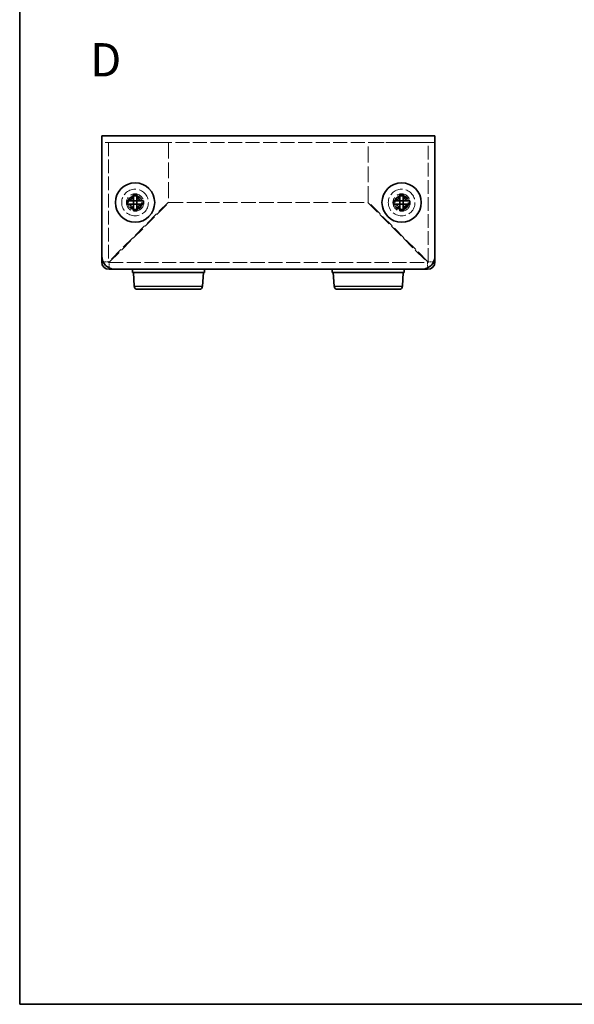
# Model space of a CAD drawing. Units: millimetres. Extents: x 14 to 1208, y 8 to 289.
# Drawn here: x 14 to 98, y 8 to 156 of the extents above; entities that cross this region are included whole.
import ezdxf
from ezdxf.enums import TextEntityAlignment as Align

# ---------------------------------------------------------------- set-up
doc = ezdxf.new("R2010")
doc.units = ezdxf.units.MM
doc.linetypes.add('DASHED', pattern=[0.2067, 0.1654, -0.0413])
for name, color, linetype, lineweight in [('Border (ISO)', 7, 'Continuous', 35), ('Hidden (ISO)', 7, 'DASHED', 18), ('Symbol (ISO)', 7, 'Continuous', 18), ('Visible (ISO)', 7, 'Continuous', 35), ('Visible Narrow (ISO)', 7, 'Continuous', 25)]:
    doc.layers.add(name, color=color, linetype=linetype, lineweight=lineweight)
doc.styles.add('文字スタイル76', font='arialbd.ttf')

# ---------------------------------------------------------------- blocks, each defined once
blk = doc.blocks.new('図面枠 tk図枠')
at = {"layer": 'Border (ISO)'}
for p, q in [((14.5, 289), (14.5, 8)), ((14.5, 8), (405.5, 8))]:
    blk.add_line(p, q, dxfattribs=at)

msp = doc.modelspace()

# ---------------------------------------------------------------- linework, layer by layer
at = {"layer": 'Hidden (ISO)', "ltscale": 12.731393}
msp.add_line((76.812, 137.18), (26.812, 137.18), dxfattribs=at)
at = {"layer": 'Hidden (ISO)', "ltscale": 12.371277}
for p, q in [((27.812, 137.18), (27.812, 119.28)), ((75.812, 119.28), (75.812, 137.18))]:
    msp.add_line(p, q, dxfattribs=at)
at = {"layer": 'Hidden (ISO)', "ltscale": 14.352524}
for p, q in [((27.912, 137.18), (36.812, 137.18)), ((66.812, 137.18), (75.712, 137.18))]:
    msp.add_line(p, q, dxfattribs=at)
at = {"layer": 'Hidden (ISO)', "ltscale": 14.399757}
for p, q in [((36.812, 137.18), (36.812, 128.251)), ((66.812, 128.251), (66.812, 137.18))]:
    msp.add_line(p, q, dxfattribs=at)
at = {"layer": 'Hidden (ISO)', "ltscale": 12.17852}
for p, q in [((36.812, 128.251), (27.912, 119.351)), ((27.983, 119.28), (36.883, 128.18)), ((66.742, 128.18), (75.642, 119.28)), ((75.712, 119.351), (66.812, 128.251))]:
    msp.add_line(p, q, dxfattribs=at)
at = {"layer": 'Hidden (ISO)', "ltscale": 0.000719862}
for p, q in [((31.56, 127.927), (31.56, 127.927)), ((71.56, 127.927), (71.56, 127.927))]:
    msp.add_line(p, q, dxfattribs=at)
at = {"layer": 'Hidden (ISO)', "ltscale": 0.000704708}
for p, q in [((32.066, 127.928), (32.066, 127.928)), ((72.066, 127.928), (72.066, 127.928))]:
    msp.add_line(p, q, dxfattribs=at)
at = {"layer": 'Hidden (ISO)', "ltscale": 13.132154}
msp.add_line((36.883, 128.18), (66.742, 128.18), dxfattribs=at)
at = {"layer": 'Hidden (ISO)', "ltscale": 1.4971}
for p, q in [((27.812, 119.28), (27.026, 119.28)), ((27.912, 118.394), (27.912, 119.18)), ((75.712, 119.18), (75.712, 118.394)), ((76.598, 119.28), (75.812, 119.28))]:
    msp.add_line(p, q, dxfattribs=at)
at = {"layer": 'Hidden (ISO)', "ltscale": 12.84739}
msp.add_line((27.912, 119.18), (75.712, 119.18), dxfattribs=at)
at = {"layer": 'Hidden (ISO)', "ltscale": 12.159042}
for centre in [(31.812, 128.18), (71.812, 128.18)]:
    msp.add_circle(centre, 2, dxfattribs=at)
at = {"layer": 'Hidden (ISO)', "ltscale": 13.172297}
for centre in [(31.812, 128.18), (71.812, 128.18)]:
    msp.add_circle(centre, 1.3, dxfattribs=at)
at = {"layer": 'Hidden (ISO)', "ltscale": 11.186319}
for centre in [(31.812, 128.18), (71.812, 128.18)]:
    msp.add_circle(centre, 1.104, dxfattribs=at)
at = {"layer": 'Hidden (ISO)', "ltscale": 16.057535}
for centre in [(31.812, 128.18), (71.812, 128.18)]:
    msp.add_circle(centre, 1.056, dxfattribs=at)
at = {"layer": 'Hidden (ISO)', "ltscale": 14.802836}
for centre in [(31.812, 128.18), (71.812, 128.18)]:
    msp.add_circle(centre, 0.974, dxfattribs=at)
at = {"layer": 'Hidden (ISO)', "ltscale": 0.299089}
for centre, start, end in [((27.912, 119.28), 180, 270), ((75.712, 119.28), 270, 0)]:
    msp.add_arc(centre, 0.1, start, end, dxfattribs=at)
at = {"layer": 'Hidden (ISO)', "ltscale": 2.864157}
for points in [[(30.62, 128.433), (30.685, 128.433), (30.752, 128.44), (30.885, 128.47), (30.953, 128.492), (31.095, 128.559), (31.191, 128.617), (31.369, 128.794), (31.428, 128.886), (31.5, 129.04), (31.523, 129.107), (31.553, 129.241), (31.56, 129.307), (31.56, 129.372)], [(70.62, 128.433), (70.685, 128.433), (70.752, 128.44), (70.885, 128.47), (70.953, 128.492), (71.095, 128.559), (71.191, 128.617), (71.369, 128.794), (71.428, 128.886), (71.5, 129.04), (71.523, 129.107), (71.553, 129.241), (71.56, 129.307), (71.56, 129.372)], [(31.56, 126.988), (31.56, 127.053), (31.552, 127.119), (31.523, 127.252), (31.5, 127.32), (31.433, 127.463), (31.376, 127.559), (31.198, 127.736), (31.106, 127.795), (30.953, 127.868), (30.886, 127.891), (30.751, 127.92), (30.685, 127.928), (30.62, 127.928)], [(71.56, 126.988), (71.56, 127.053), (71.552, 127.119), (71.523, 127.252), (71.5, 127.32), (71.433, 127.463), (71.376, 127.559), (71.198, 127.736), (71.106, 127.795), (70.953, 127.868), (70.886, 127.891), (70.751, 127.92), (70.685, 127.928), (70.62, 127.928)]]:
    msp.add_open_spline(points, degree=3, knots=[0, 0, 0, 0, 0.02060484, 0.02060484, 0.04220546, 0.04220546, 0.06791683, 0.06791683, 0.09162579, 0.09162579, 0.10908626, 0.10908626, 0.1254217, 0.1254217, 0.1254217, 0.1254217], dxfattribs=at)
at = {"layer": 'Hidden (ISO)', "ltscale": 2.863501}
for points, knots in [([(32.065, 129.372), (32.065, 129.308), (32.072, 129.241), (32.102, 129.107), (32.125, 129.04), (32.197, 128.887), (32.256, 128.795), (32.435, 128.617), (32.531, 128.559), (32.673, 128.492), (32.741, 128.469), (32.874, 128.44), (32.94, 128.433), (33.005, 128.433)], [0, 0, 0, 0, 0.02054584, 0.02054584, 0.04249738, 0.04249738, 0.07230137, 0.07230137, 0.10456341, 0.10456341, 0.13161515, 0.13161515, 0.15741895, 0.15741895, 0.15741895, 0.15741895]), ([(72.065, 129.372), (72.065, 129.308), (72.072, 129.241), (72.102, 129.107), (72.125, 129.04), (72.197, 128.887), (72.256, 128.795), (72.435, 128.617), (72.531, 128.559), (72.673, 128.492), (72.741, 128.469), (72.874, 128.44), (72.94, 128.433), (73.005, 128.433)], [0, 0, 0, 0, 0.02054584, 0.02054584, 0.04249738, 0.04249738, 0.07230137, 0.07230137, 0.10456341, 0.10456341, 0.13161515, 0.13161515, 0.15741895, 0.15741895, 0.15741895, 0.15741895]), ([(33.005, 127.928), (32.94, 127.928), (32.874, 127.92), (32.741, 127.891), (32.673, 127.868), (32.531, 127.801), (32.435, 127.744), (32.256, 127.565), (32.197, 127.473), (32.125, 127.32), (32.102, 127.253), (32.072, 127.119), (32.065, 127.053), (32.065, 126.988)], [0, 0, 0, 0, 0.02055043, 0.02055043, 0.04209487, 0.04209487, 0.06779171, 0.06779171, 0.09153063, 0.09153063, 0.1090155, 0.1090155, 0.12538052, 0.12538052, 0.12538052, 0.12538052]), ([(73.005, 127.928), (72.94, 127.928), (72.874, 127.92), (72.741, 127.891), (72.673, 127.868), (72.531, 127.801), (72.435, 127.744), (72.256, 127.565), (72.197, 127.473), (72.125, 127.32), (72.102, 127.253), (72.072, 127.119), (72.065, 127.053), (72.065, 126.988)], [0, 0, 0, 0, 0.02055043, 0.02055043, 0.04209487, 0.04209487, 0.06779171, 0.06779171, 0.09153063, 0.09153063, 0.1090155, 0.1090155, 0.12538052, 0.12538052, 0.12538052, 0.12538052])]:
    msp.add_open_spline(points, degree=3, knots=knots, dxfattribs=at)
at = {"layer": 'Hidden (ISO)', "ltscale": 0.929362}
for points in [[(31.306, 127.928), (31.35, 127.928), (31.393, 127.928), (31.461, 127.928), (31.489, 127.928), (31.524, 127.928), (31.534, 127.927), (31.551, 127.927), (31.556, 127.927), (31.559, 127.927)], [(71.306, 127.928), (71.35, 127.928), (71.393, 127.928), (71.461, 127.928), (71.489, 127.928), (71.524, 127.928), (71.534, 127.927), (71.551, 127.927), (71.556, 127.927), (71.559, 127.927)]]:
    msp.add_open_spline(points, degree=3, knots=[0.009147312, 0.009147312, 0.009147312, 0.009147312, 0.027703224, 0.027703224, 0.04225706, 0.04225706, 0.049929393, 0.049929393, 0.057881436, 0.057881436, 0.057881436, 0.057881436], dxfattribs=at)
at = {"layer": 'Hidden (ISO)', "ltscale": 0.020973}
for points in [[(31.559, 127.928), (31.559, 127.927), (31.559, 127.927), (31.559, 127.927)], [(71.559, 127.928), (71.559, 127.927), (71.559, 127.927), (71.559, 127.927)]]:
    msp.add_open_spline(points, degree=3, dxfattribs=at)
at = {"layer": 'Hidden (ISO)', "ltscale": 0.018686}
for points in [[(32.065, 127.927), (32.065, 127.927), (32.065, 127.927), (32.065, 127.927)], [(72.065, 127.927), (72.065, 127.927), (72.065, 127.927), (72.065, 127.927)]]:
    msp.add_open_spline(points, degree=3, dxfattribs=at)
at = {"layer": 'Hidden (ISO)', "ltscale": 1.095917}
for points in [[(32.385, 127.928), (32.323, 127.928), (32.167, 127.928), (32.076, 127.928), (32.067, 127.928)], [(72.385, 127.928), (72.323, 127.928), (72.167, 127.928), (72.076, 127.928), (72.067, 127.928)]]:
    msp.add_open_spline(points, degree=3, knots=[0.041371456, 0.041371456, 0.041371456, 0.041371456, 0.058691633, 0.08794554, 0.08794554, 0.08794554, 0.08794554], dxfattribs=at)
at = {"layer": 'Hidden (ISO)', "ltscale": 0.007869}
for points in [[(32.067, 127.928), (32.067, 127.928), (32.067, 127.928), (32.067, 127.928)], [(72.067, 127.928), (72.067, 127.928), (72.067, 127.928), (72.067, 127.928)]]:
    msp.add_open_spline(points, degree=3, dxfattribs=at)
at = {"layer": 'Hidden (ISO)', "ltscale": 0.325911}
for points in [[(27.812, 119.28), (27.812, 119.304), (27.86, 119.327), (27.912, 119.351)], [(27.912, 119.18), (27.936, 119.18), (27.96, 119.228), (27.983, 119.28)], [(75.712, 119.18), (75.689, 119.18), (75.665, 119.228), (75.642, 119.28)], [(75.812, 119.28), (75.812, 119.304), (75.765, 119.327), (75.712, 119.351)]]:
    msp.add_open_spline(points, degree=3, dxfattribs=at)
at = {"layer": 'Visible (ISO)'}
for p, q in [((26.812, 138.18), (76.812, 138.18)), ((26.812, 138.18), (26.812, 137.08)), ((76.812, 137.08), (76.812, 138.18)), ((26.812, 120.18), (26.812, 137.08)), ((76.812, 137.08), (76.812, 120.18)), ((30.62, 128.433), (30.569, 128.433)), ((31.56, 129.424), (31.56, 129.372)), ((31.56, 128.592), (31.56, 129.372)), ((31.56, 128.434), (31.56, 128.489)), ((32.065, 128.433), (31.56, 128.433)), ((31.56, 127.928), (31.56, 128.433)), ((32.065, 129.372), (32.065, 129.424)), ((32.065, 129.372), (32.065, 128.434)), ((32.065, 128.433), (32.065, 127.928)), ((33.056, 128.433), (33.005, 128.433)), ((70.62, 128.433), (70.569, 128.433)), ((71.56, 129.424), (71.56, 129.372)), ((71.56, 128.592), (71.56, 129.372)), ((71.56, 128.434), (71.56, 128.489)), ((72.065, 128.433), (71.56, 128.433)), ((71.56, 127.928), (71.56, 128.433)), ((72.065, 129.372), (72.065, 129.424)), ((72.065, 129.372), (72.065, 128.434)), ((72.065, 128.433), (72.065, 127.928)), ((73.056, 128.433), (73.005, 128.433)), ((30.569, 127.928), (30.62, 127.928)), ((32.065, 127.928), (31.56, 127.928)), ((31.56, 127.871), (31.56, 127.927)), ((31.56, 126.988), (31.56, 127.768)), ((31.56, 126.988), (31.56, 126.936)), ((32.065, 126.936), (32.065, 126.988)), ((33.005, 127.928), (32.385, 127.928)), ((33.005, 127.928), (33.056, 127.928)), ((70.569, 127.928), (70.62, 127.928)), ((72.065, 127.928), (71.56, 127.928)), ((71.56, 127.871), (71.56, 127.927)), ((71.56, 126.988), (71.56, 127.768)), ((71.56, 126.988), (71.56, 126.936)), ((72.065, 126.936), (72.065, 126.988)), ((73.005, 127.928), (72.385, 127.928)), ((73.005, 127.928), (73.056, 127.928)), ((26.812, 119.28), (26.812, 120.18)), ((76.812, 120.18), (76.812, 119.28)), ((27.026, 119.28), (26.812, 119.28)), ((27.912, 118.18), (27.912, 118.394)), ((28.812, 118.18), (27.912, 118.18)), ((74.812, 118.18), (28.812, 118.18)), ((31.412, 118.18), (31.412, 117.68)), ((42.212, 118.18), (42.212, 117.68)), ((61.412, 118.18), (61.412, 117.68)), ((72.212, 118.18), (72.212, 117.68)), ((75.712, 118.18), (74.812, 118.18)), ((75.712, 118.394), (75.712, 118.18)), ((76.812, 119.28), (76.598, 119.28)), ((31.412, 117.68), (42.212, 117.68)), ((31.684, 115.65), (31.562, 117.68)), ((41.941, 115.65), (42.062, 117.68)), ((61.412, 117.68), (72.212, 117.68)), ((61.684, 115.65), (61.562, 117.68)), ((71.941, 115.65), (72.062, 117.68)), ((41.442, 115.18), (32.183, 115.18)), ((71.442, 115.18), (62.183, 115.18))]:
    msp.add_line(p, q, dxfattribs=at)
for centre in [(31.812, 128.18), (71.812, 128.18)]:
    msp.add_circle(centre, 2.95, dxfattribs=at)
for centre, radius, start, end in [((28.812, 120.18), 2, 180, 270), ((74.812, 120.18), 2, 270, 0), ((27.912, 119.28), 1.1, 180, 270), ((75.712, 119.28), 1.1, 270, 0), ((32.183, 115.68), 0.5, 183.43363, 270), ((41.442, 115.68), 0.5, 270, 356.56637), ((62.183, 115.68), 0.5, 183.43363, 270), ((71.442, 115.68), 0.5, 270, 356.56637)]:
    msp.add_arc(centre, radius, start, end, dxfattribs=at)
for centre, major_axis in [((32.858, 128.18), (0, 3.421)), ((31.812, 127.135), (3.421, 0)), ((30.767, 128.18), (0, -3.421)), ((72.858, 128.18), (0, 3.421)), ((71.812, 127.135), (3.421, 0)), ((70.767, 128.18), (0, -3.421)), ((31.812, 129.225), (-3.421, 0)), ((71.812, 129.225), (-3.421, 0))]:
    msp.add_ellipse(centre, major_axis=major_axis, ratio=0.670928, start_param=1.4969199, end_param=1.6446728, dxfattribs=at)
for points, knots in [([(31.56, 129.372), (31.56, 129.308), (31.553, 129.241), (31.523, 129.107), (31.5, 129.04), (31.428, 128.887), (31.369, 128.795), (31.19, 128.617), (31.094, 128.559), (30.952, 128.492), (30.884, 128.469), (30.751, 128.44), (30.685, 128.433), (30.62, 128.433)], [0, 0, 0, 0, 0.02054584, 0.02054584, 0.04249738, 0.04249738, 0.07230137, 0.07230137, 0.10456341, 0.10456341, 0.13161515, 0.13161515, 0.15741895, 0.15741895, 0.15741895, 0.15741895]), ([(31.306, 128.433), (31.12, 128.433), (30.905, 128.433), (30.69, 128.433), (30.651, 128.433), (30.62, 128.433)], [0, 0, 0, 0, 0.078623154, 0.078623154, 0.097175499, 0.097175499, 0.097175499, 0.097175499]), ([(31.306, 128.433), (31.37, 128.433), (31.426, 128.433), (31.47, 128.433), (31.488, 128.433), (31.504, 128.433), (31.517, 128.433), (31.543, 128.433), (31.559, 128.433), (31.56, 128.434)], [0.047690276, 0.047690276, 0.047690276, 0.047690276, 0.066643042, 0.066643042, 0.066643042, 0.074585732, 0.074585732, 0.074585732, 0.090339525, 0.090339525, 0.090339525, 0.090339525]), ([(33.005, 128.433), (32.94, 128.433), (32.873, 128.44), (32.74, 128.47), (32.672, 128.492), (32.53, 128.559), (32.434, 128.617), (32.256, 128.794), (32.197, 128.886), (32.125, 129.04), (32.102, 129.107), (32.072, 129.241), (32.065, 129.307), (32.065, 129.372)], [0, 0, 0, 0, 0.02060484, 0.02060484, 0.04220546, 0.04220546, 0.06791683, 0.06791683, 0.09162579, 0.09162579, 0.10908626, 0.10908626, 0.1254217, 0.1254217, 0.1254217, 0.1254217]), ([(32.065, 128.434), (32.066, 128.433), (32.127, 128.433), (32.216, 128.433), (32.272, 128.433), (32.338, 128.433), (32.41, 128.433)], [-0.090339917, -0.090339917, -0.090339917, -0.090339917, -0.058691633, -0.058691633, -0.058691633, -0.039081611, -0.039081611, -0.039081611, -0.039081611]), ([(33.005, 128.433), (32.971, 128.433), (32.927, 128.433), (32.813, 128.433), (32.738, 128.433), (32.578, 128.433), (32.493, 128.433), (32.41, 128.433)], [0, 0, 0, 0, 0.020361936, 0.020361936, 0.050908634, 0.050908634, 0.084677304, 0.084677304, 0.084677304, 0.084677304]), ([(71.56, 129.372), (71.56, 129.308), (71.553, 129.241), (71.523, 129.107), (71.5, 129.04), (71.428, 128.887), (71.369, 128.795), (71.19, 128.617), (71.094, 128.559), (70.952, 128.492), (70.884, 128.469), (70.751, 128.44), (70.685, 128.433), (70.62, 128.433)], [0, 0, 0, 0, 0.02054584, 0.02054584, 0.04249738, 0.04249738, 0.07230137, 0.07230137, 0.10456341, 0.10456341, 0.13161515, 0.13161515, 0.15741895, 0.15741895, 0.15741895, 0.15741895]), ([(71.306, 128.433), (71.12, 128.433), (70.905, 128.433), (70.69, 128.433), (70.651, 128.433), (70.62, 128.433)], [0, 0, 0, 0, 0.078623154, 0.078623154, 0.097175499, 0.097175499, 0.097175499, 0.097175499]), ([(71.306, 128.433), (71.37, 128.433), (71.426, 128.433), (71.47, 128.433), (71.488, 128.433), (71.504, 128.433), (71.517, 128.433), (71.543, 128.433), (71.559, 128.433), (71.56, 128.434)], [0.047690276, 0.047690276, 0.047690276, 0.047690276, 0.066643042, 0.066643042, 0.066643042, 0.074585732, 0.074585732, 0.074585732, 0.090339525, 0.090339525, 0.090339525, 0.090339525]), ([(73.005, 128.433), (72.94, 128.433), (72.873, 128.44), (72.74, 128.47), (72.672, 128.492), (72.53, 128.559), (72.434, 128.617), (72.256, 128.794), (72.197, 128.886), (72.125, 129.04), (72.102, 129.107), (72.072, 129.241), (72.065, 129.307), (72.065, 129.372)], [0, 0, 0, 0, 0.02060484, 0.02060484, 0.04220546, 0.04220546, 0.06791683, 0.06791683, 0.09162579, 0.09162579, 0.10908626, 0.10908626, 0.1254217, 0.1254217, 0.1254217, 0.1254217]), ([(72.065, 128.434), (72.066, 128.433), (72.127, 128.433), (72.216, 128.433), (72.272, 128.433), (72.338, 128.433), (72.41, 128.433)], [-0.090339917, -0.090339917, -0.090339917, -0.090339917, -0.058691633, -0.058691633, -0.058691633, -0.039081611, -0.039081611, -0.039081611, -0.039081611]), ([(73.005, 128.433), (72.971, 128.433), (72.927, 128.433), (72.813, 128.433), (72.738, 128.433), (72.578, 128.433), (72.493, 128.433), (72.41, 128.433)], [0, 0, 0, 0, 0.020361936, 0.020361936, 0.050908634, 0.050908634, 0.084677304, 0.084677304, 0.084677304, 0.084677304]), ([(30.62, 127.928), (30.685, 127.928), (30.751, 127.92), (30.884, 127.891), (30.952, 127.868), (31.094, 127.801), (31.19, 127.744), (31.369, 127.565), (31.428, 127.473), (31.5, 127.32), (31.523, 127.253), (31.553, 127.119), (31.56, 127.053), (31.56, 126.988)], [0, 0, 0, 0, 0.02055043, 0.02055043, 0.04209487, 0.04209487, 0.06779171, 0.06779171, 0.09153063, 0.09153063, 0.1090155, 0.1090155, 0.12538052, 0.12538052, 0.12538052, 0.12538052]), ([(30.62, 127.928), (30.653, 127.928), (30.694, 127.928), (30.806, 127.928), (30.88, 127.928), (31.073, 127.928), (31.194, 127.928), (31.306, 127.928)], [0, 0, 0, 0, 0.019591027, 0.019591027, 0.05001925, 0.05001925, 0.097188502, 0.097188502, 0.097188502, 0.097188502]), ([(31.56, 127.927), (31.559, 127.928), (31.543, 127.928), (31.517, 127.928), (31.504, 127.928), (31.488, 127.928), (31.47, 127.928), (31.426, 127.928), (31.37, 127.928), (31.306, 127.928)], [-0.09033972, -0.09033972, -0.09033972, -0.09033972, -0.07459445, -0.07459445, -0.07459445, -0.066643042, -0.066643042, -0.066643042, -0.047690276, -0.047690276, -0.047690276, -0.047690276]), ([(32.065, 126.988), (32.065, 127.053), (32.073, 127.119), (32.102, 127.252), (32.125, 127.32), (32.191, 127.463), (32.249, 127.559), (32.426, 127.736), (32.518, 127.795), (32.672, 127.868), (32.739, 127.891), (32.873, 127.92), (32.94, 127.928), (33.005, 127.928)], [0, 0, 0, 0, 0.02060484, 0.02060484, 0.04220546, 0.04220546, 0.06791683, 0.06791683, 0.09162579, 0.09162579, 0.10908626, 0.10908626, 0.1254217, 0.1254217, 0.1254217, 0.1254217]), ([(32.067, 127.928), (32.065, 127.917), (32.065, 127.859), (32.065, 127.776), (32.065, 127.721), (32.065, 127.654), (32.065, 127.583)], [-0.087892921, -0.087892921, -0.087892921, -0.087892921, -0.058691633, -0.058691633, -0.058691633, -0.039081611, -0.039081611, -0.039081611, -0.039081611]), ([(32.065, 126.988), (32.065, 127.022), (32.065, 127.065), (32.065, 127.179), (32.065, 127.255), (32.065, 127.414), (32.065, 127.5), (32.065, 127.583)], [0, 0, 0, 0, 0.020361936, 0.020361936, 0.050908634, 0.050908634, 0.084677304, 0.084677304, 0.084677304, 0.084677304]), ([(32.066, 127.927), (32.069, 127.927), (32.077, 127.927), (32.101, 127.928), (32.119, 127.928), (32.17, 127.928), (32.206, 127.928), (32.289, 127.928), (32.337, 127.928), (32.385, 127.928)], [0, 0, 0, 0, 0.009634525, 0.009634525, 0.020718641, 0.020718641, 0.038030049, 0.038030049, 0.057878565, 0.057878565, 0.057878565, 0.057878565]), ([(70.62, 127.928), (70.685, 127.928), (70.751, 127.92), (70.884, 127.891), (70.952, 127.868), (71.094, 127.801), (71.19, 127.744), (71.369, 127.565), (71.428, 127.473), (71.5, 127.32), (71.523, 127.253), (71.553, 127.119), (71.56, 127.053), (71.56, 126.988)], [0, 0, 0, 0, 0.02055043, 0.02055043, 0.04209487, 0.04209487, 0.06779171, 0.06779171, 0.09153063, 0.09153063, 0.1090155, 0.1090155, 0.12538052, 0.12538052, 0.12538052, 0.12538052]), ([(70.62, 127.928), (70.653, 127.928), (70.694, 127.928), (70.806, 127.928), (70.88, 127.928), (71.073, 127.928), (71.194, 127.928), (71.306, 127.928)], [0, 0, 0, 0, 0.019591027, 0.019591027, 0.05001925, 0.05001925, 0.097188502, 0.097188502, 0.097188502, 0.097188502]), ([(71.56, 127.927), (71.559, 127.928), (71.543, 127.928), (71.517, 127.928), (71.504, 127.928), (71.488, 127.928), (71.47, 127.928), (71.426, 127.928), (71.37, 127.928), (71.306, 127.928)], [-0.09033972, -0.09033972, -0.09033972, -0.09033972, -0.07459445, -0.07459445, -0.07459445, -0.066643042, -0.066643042, -0.066643042, -0.047690276, -0.047690276, -0.047690276, -0.047690276]), ([(72.065, 126.988), (72.065, 127.053), (72.073, 127.119), (72.102, 127.252), (72.125, 127.32), (72.191, 127.463), (72.249, 127.559), (72.426, 127.736), (72.518, 127.795), (72.672, 127.868), (72.739, 127.891), (72.873, 127.92), (72.94, 127.928), (73.005, 127.928)], [0, 0, 0, 0, 0.02060484, 0.02060484, 0.04220546, 0.04220546, 0.06791683, 0.06791683, 0.09162579, 0.09162579, 0.10908626, 0.10908626, 0.1254217, 0.1254217, 0.1254217, 0.1254217]), ([(72.067, 127.928), (72.065, 127.917), (72.065, 127.859), (72.065, 127.776), (72.065, 127.721), (72.065, 127.654), (72.065, 127.583)], [-0.087892921, -0.087892921, -0.087892921, -0.087892921, -0.058691633, -0.058691633, -0.058691633, -0.039081611, -0.039081611, -0.039081611, -0.039081611]), ([(72.065, 126.988), (72.065, 127.022), (72.065, 127.065), (72.065, 127.179), (72.065, 127.255), (72.065, 127.414), (72.065, 127.5), (72.065, 127.583)], [0, 0, 0, 0, 0.020361936, 0.020361936, 0.050908634, 0.050908634, 0.084677304, 0.084677304, 0.084677304, 0.084677304]), ([(72.066, 127.927), (72.069, 127.927), (72.077, 127.927), (72.101, 127.928), (72.119, 127.928), (72.17, 127.928), (72.206, 127.928), (72.289, 127.928), (72.337, 127.928), (72.385, 127.928)], [0, 0, 0, 0, 0.009634525, 0.009634525, 0.020718641, 0.020718641, 0.038030049, 0.038030049, 0.057878565, 0.057878565, 0.057878565, 0.057878565]), ([(27.016, 119.308), (26.939, 119.302), (26.88, 119.297), (26.847, 119.291), (26.824, 119.288), (26.812, 119.284), (26.812, 119.28)], [0.95776366, 0.95776366, 0.95776366, 0.95776366, 1.31891172, 1.31891172, 1.31891172, 1.57079633, 1.57079633, 1.57079633, 1.57079633]), ([(75.685, 118.384), (75.69, 118.306), (75.696, 118.248), (75.701, 118.215), (75.705, 118.192), (75.709, 118.18), (75.712, 118.18)], [0.95776366, 0.95776366, 0.95776366, 0.95776366, 1.31891172, 1.31891172, 1.31891172, 1.57079633, 1.57079633, 1.57079633, 1.57079633])]:
    msp.add_open_spline(points, degree=3, knots=knots, dxfattribs=at)
for points in [[(31.56, 128.592), (31.56, 128.554), (31.56, 128.517), (31.56, 128.489)], [(71.56, 128.592), (71.56, 128.554), (71.56, 128.517), (71.56, 128.489)], [(31.56, 127.872), (31.56, 127.843), (31.56, 127.807), (31.56, 127.768)], [(32.066, 127.928), (32.065, 127.927), (32.065, 127.927), (32.067, 127.928)], [(32.067, 127.928), (32.066, 127.928), (32.066, 127.928), (32.066, 127.928)], [(71.56, 127.872), (71.56, 127.843), (71.56, 127.807), (71.56, 127.768)], [(72.066, 127.928), (72.065, 127.927), (72.065, 127.927), (72.067, 127.928)], [(72.067, 127.928), (72.066, 127.928), (72.066, 127.928), (72.066, 127.928)], [(27.912, 118.18), (27.922, 118.18), (27.931, 118.257), (27.94, 118.387)], [(76.812, 119.28), (76.812, 119.289), (76.735, 119.298), (76.605, 119.308)]]:
    msp.add_open_spline(points, degree=3, dxfattribs=at)
at = {"layer": 'Visible Narrow (ISO)'}
for p, q in [((31.684, 115.65), (41.941, 115.65)), ((61.684, 115.65), (71.941, 115.65))]:
    msp.add_line(p, q, dxfattribs=at)

# ---------------------------------------------------------------- block references
msp.add_blockref('図面枠 tk図枠', (0, 0))

# ---------------------------------------------------------------- texts
at = {"layer": 'Symbol (ISO)', "color": 7, "style": '文字スタイル76'}
msp.add_text('D', height=5, dxfattribs=at).set_placement((25.061, 149.583), align=Align.MIDDLE_LEFT)

doc.saveas('drawing.dxf')
